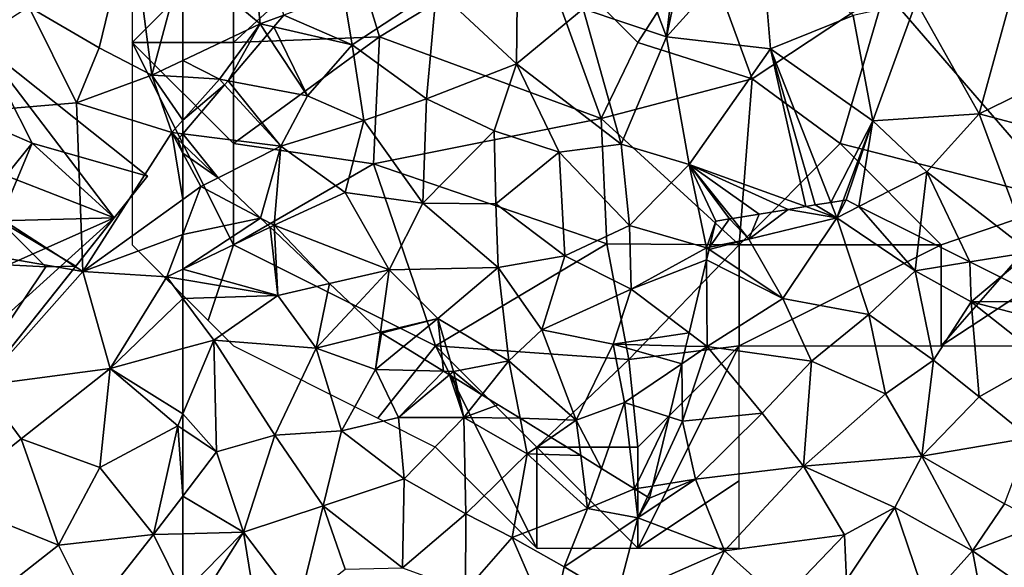
# Model space of a CAD drawing. Extents: x 576000 to 577000, y 6226000 to 6227017.
# Drawn here: x 576367 to 576416, y 6226467 to 6226494 of the extents above; entities that cross this region are included whole.
import ezdxf

# ---------------------------------------------------------------- set-up
doc = ezdxf.new("R2010")
doc.units = 0
doc.header["$MEASUREMENT"] = 0
for name, color, linetype in [('Bygninger_LOD2', 1, 'Continuous'), ('Skov', 109, 'Continuous'), ('Terraen', 33, 'Continuous'), ('Terraen_skov', 33, 'Continuous')]:
    doc.layers.add(name, color=color, linetype=linetype)

# ---------------------------------------------------------------- blocks, each defined once
blk = doc.blocks.new('1km_6226_576_UTM32_ACAD_1_FMEBLOCK41')
at = {"layer": 'Terraen_skov', "color": 92, "true_color": 0x00cc00}
for points in [[(62.5, 50.482, 12.771), (62.26, 50.2, 12.801), (62.5, 50.482, 12.771)], [(62.26, 50.2, 12.801), (62.5, 49.972, 12.785), (62.5, 50.482, 12.771)], [(62.5, 50.482, 12.771), (62.5, 50.482, 12.771), (62.5, 50.482, 12.771)]]:
    blk.add_polyline3d(points, close=True, dxfattribs=at)
blk = doc.blocks.new('1km_6226_576_UTM32_ACAD_1_FMEBLOCK53')
at = {"layer": 'Terraen', "color": 9, "true_color": 0xbbbbbb}
for points in [[(-59.343, 62.5, 13.097), (-62.5, 59.105, 13.034), (-58.68, 55.92, 13.01)], [(-58.68, 55.92, 13.01), (-57.502, 56.357, 12.916), (-59.343, 62.5, 13.097)], [(-62.5, 59.105, 13.034), (-62.5, 54.114, 13.039), (-58.68, 55.92, 13.01)], [(-57.502, 56.357, 12.916), (-58.68, 55.92, 13.01), (-58.003, 55.767, 12.762)], [(-62.5, 54.114, 13.039), (-60.69, 53.19, 12.9), (-58.68, 55.92, 13.01)], [(-60.265, 53.109, 12.788), (-58.68, 55.92, 13.01), (-60.69, 53.19, 12.9)], [(-60.265, 53.109, 12.788), (-58.328, 55.385, 12.821), (-58.68, 55.92, 13.01)], [(-58.328, 55.385, 12.821), (-58.003, 55.767, 12.762), (-58.68, 55.92, 13.01)], [(-62.5, 54.114, 13.039), (-62.5, 53.298, 12.981), (-60.69, 53.19, 12.9)], [(-62.5, 53.298, 12.981), (-62.5, 51.165, 12.839), (-60.69, 53.19, 12.9)], [(-62.5, 51.165, 12.839), (-60.434, 52.91, 12.853), (-60.69, 53.19, 12.9)], [(-60.434, 52.91, 12.853), (-60.265, 53.109, 12.788), (-60.69, 53.19, 12.9)], [(-62.5, 51.165, 12.839), (-62.5, 50.482, 12.771), (-60.434, 52.91, 12.853)], [(-62.5, 49.53, 12.797), (-60.753, 48.314, 12.669), (-62.5, 49.972, 12.785)], [(-62.5, 49.53, 12.797), (-61.61, 47.88, 12.76), (-60.753, 48.314, 12.669)], [(-62.5, 49.53, 12.797), (-62.5, 47.24, 12.771), (-61.61, 47.88, 12.76)], [(-60.753, 48.314, 12.669), (-61.61, 47.88, 12.76), (-58.653, 46.32, 12.76)], [(-61.61, 47.88, 12.76), (-62.5, 45.512, 12.734), (-58.653, 46.32, 12.76)], [(-62.5, 47.24, 12.771), (-62.5, 45.512, 12.734), (-61.61, 47.88, 12.76)], [(-32.57, 46.75, 5.349), (-34.01, 46.51, 5.361), (-34.51, 45.28, 5.08)], [(-30.17, 46.34, 5.13), (-32.57, 46.75, 5.349), (-34.51, 45.28, 5.08)], [(-31.702, 46.893, 5.342), (-32.57, 46.75, 5.349), (-30.17, 46.34, 5.13)], [(-31.702, 46.893, 5.342), (-30.17, 46.34, 5.13), (-31.23, 46.97, 5.297)], [(-30.17, 46.34, 5.13), (-30.467, 47.095, 5.223), (-31.23, 46.97, 5.297)], [(-30.467, 47.095, 5.223), (-30.17, 46.34, 5.13), (-29.851, 47.197, 5.255)], [(-29.851, 47.197, 5.255), (-30.17, 46.34, 5.13), (-29.71, 47.22, 5.251)], [(-30.17, 46.34, 5.13), (-29.071, 46.9, 5.16), (-29.71, 47.22, 5.251)], [(-29.071, 46.9, 5.16), (-30.17, 46.34, 5.13), (-26.29, 43.72, 4.68)], [(-29.071, 46.9, 5.16), (-26.29, 43.72, 4.68), (-26.093, 45.41, 4.877)], [(-62.5, 43.792, 12.717), (-58.185, 45.876, 12.758), (-58.653, 46.32, 12.76)], [(-62.5, 45.512, 12.734), (-62.5, 43.792, 12.717), (-58.653, 46.32, 12.76)], [(-36.15, 46.16, 5.579), (-36.456, 44.882, 5.562), (-35.47, 46.28, 5.41)], [(-36.456, 44.882, 5.562), (-34.51, 45.28, 5.08), (-35.47, 46.28, 5.41)], [(-35.47, 46.28, 5.41), (-34.51, 45.28, 5.08), (-35.327, 46.302, 5.374)], [(-34.01, 46.51, 5.361), (-35.327, 46.302, 5.374), (-34.51, 45.28, 5.08)], [(-32.83, 42.35, 4.82), (-30.17, 46.34, 5.13), (-34.51, 45.28, 5.08)], [(-28.58, 41.56, 4.51), (-30.17, 46.34, 5.13), (-32.83, 42.35, 4.82)], [(-28.58, 41.56, 4.51), (-26.29, 43.72, 4.68), (-30.17, 46.34, 5.13)], [(-58.185, 45.876, 12.758), (-62.5, 43.792, 12.717), (-57.81, 42.49, 12.34)], [(-58.185, 45.876, 12.758), (-57.81, 42.49, 12.34), (-57.975, 45.676, 12.725)], [(-55.241, 43.081, 12.205), (-57.975, 45.676, 12.725), (-57.81, 42.49, 12.34)], [(-36.483, 44.766, 5.574), (-32.83, 42.35, 4.82), (-34.51, 45.28, 5.08)], [(-36.483, 44.766, 5.574), (-34.51, 45.28, 5.08), (-36.456, 44.882, 5.562)], [(-26.093, 45.41, 4.877), (-26.29, 43.72, 4.68), (-23.587, 44.156, 4.495)], [(-36.605, 44.256, 5.51), (-32.83, 42.35, 4.82), (-36.483, 44.766, 5.574)], [(-36.605, 44.256, 5.51), (-37.468, 40.646, 5.233), (-36.57, 39.97, 4.86)], [(-36.605, 44.256, 5.51), (-36.57, 39.97, 4.86), (-32.83, 42.35, 4.82)], [(-23.587, 44.156, 4.495), (-26.29, 43.72, 4.68), (-23.52, 42.18, 4.4)], [(-23.587, 44.156, 4.495), (-23.52, 42.18, 4.4), (-22.07, 43.397, 4.346)], [(-62.5, 43.792, 12.717), (-62.5, 43.277, 12.657), (-57.81, 42.49, 12.34)], [(-25.38, 39.3, 3.96), (-26.29, 43.72, 4.68), (-28.58, 41.56, 4.51)], [(-25.38, 39.3, 3.96), (-23.52, 42.18, 4.4), (-26.29, 43.72, 4.68)], [(-22.07, 43.397, 4.346), (-23.52, 42.18, 4.4), (-19.67, 42.197, 4.043)], [(-62.5, 42.352, 12.679), (-57.81, 42.49, 12.34), (-62.5, 43.277, 12.657)], [(-55.241, 43.081, 12.205), (-57.81, 42.49, 12.34), (-55.9, 39.89, 12.21)], [(-54.012, 41.914, 12.126), (-55.241, 43.081, 12.205), (-55.9, 39.89, 12.21)], [(-62.5, 42.352, 12.679), (-60.96, 40.29, 12.62), (-57.81, 42.49, 12.34)], [(-62.5, 42.352, 12.679), (-62.5, 39.867, 12.638), (-60.96, 40.29, 12.62)], [(-57.81, 42.49, 12.34), (-60.96, 40.29, 12.62), (-55.9, 39.89, 12.21)], [(-52.721, 40.688, 11.775), (-54.012, 41.914, 12.126), (-55.9, 39.89, 12.21)], [(-32.83, 42.35, 4.82), (-36.57, 39.97, 4.86), (-31.42, 39.25, 4.51)], [(-28.58, 41.56, 4.51), (-32.83, 42.35, 4.82), (-31.42, 39.25, 4.51)], [(-25.38, 39.3, 3.96), (-23.12, 37.49, 3.7), (-23.52, 42.18, 4.4)], [(-23.52, 42.18, 4.4), (-19.25, 41.08, 3.93), (-19.67, 42.197, 4.043)], [(-19.9, 39.32, 3.87), (-23.52, 42.18, 4.4), (-23.12, 37.49, 3.7)], [(-19.9, 39.32, 3.87), (-19.25, 41.08, 3.93), (-23.52, 42.18, 4.4)], [(-27.76, 37.64, 4.24), (-28.58, 41.56, 4.51), (-31.42, 39.25, 4.51)], [(-27.76, 37.64, 4.24), (-25.38, 39.3, 3.96), (-28.58, 41.56, 4.51)], [(-52.721, 40.688, 11.775), (-55.9, 39.89, 12.21), (-52.98, 38.84, 11.61)], [(-52.98, 38.84, 11.61), (-52.67, 40.64, 11.75), (-52.721, 40.688, 11.775)], [(-51.586, 39.972, 11.254), (-52.67, 40.64, 11.75), (-52.98, 38.84, 11.61)], [(-37.468, 40.646, 5.233), (-37.623, 39.997, 5.19), (-36.57, 39.97, 4.86)], [(-62.5, 36.642, 12.327), (-60.83, 34.76, 12.21), (-60.96, 40.29, 12.62)], [(-62.5, 39.867, 12.638), (-62.5, 36.642, 12.327), (-60.96, 40.29, 12.62)], [(-57.95, 35.59, 12.12), (-60.96, 40.29, 12.62), (-60.83, 34.76, 12.21)], [(-57.95, 35.59, 12.12), (-55.9, 39.89, 12.21), (-60.96, 40.29, 12.62)], [(-49.606, 38.753, 9.892), (-51.586, 39.972, 11.254), (-52.98, 38.84, 11.61)], [(-37.623, 39.997, 5.19), (-37.833, 39.117, 5.268), (-36.57, 39.97, 4.86)], [(-37.79, 36.28, 4.84), (-36.57, 39.97, 4.86), (-37.833, 39.117, 5.268)], [(-37.79, 36.28, 4.84), (-33.86, 36.68, 4.39), (-36.57, 39.97, 4.86)], [(-36.57, 39.97, 4.86), (-33.86, 36.68, 4.39), (-31.42, 39.25, 4.51)], [(-57.95, 35.59, 12.12), (-54.65, 35.81, 11.19), (-55.9, 39.89, 12.21)], [(-54.65, 35.81, 11.19), (-52.98, 38.84, 11.61), (-55.9, 39.89, 12.21)], [(-38.46, 36.497, 5.153), (-37.79, 36.28, 4.84), (-37.833, 39.117, 5.268)], [(-31.82, 34.06, 4.17), (-31.42, 39.25, 4.51), (-33.86, 36.68, 4.39)], [(-31.82, 34.06, 4.17), (-27.76, 37.64, 4.24), (-31.42, 39.25, 4.51)], [(-25.96, 34.56, 3.78), (-25.38, 39.3, 3.96), (-27.76, 37.64, 4.24)], [(-25.96, 34.56, 3.78), (-23.12, 37.49, 3.7), (-25.38, 39.3, 3.96)], [(-19.9, 39.32, 3.87), (-23.12, 37.49, 3.7), (-20.64, 35.46, 3.59)], [(-54.65, 35.81, 11.19), (-51.84, 36.46, 10.13), (-52.98, 38.84, 11.61)], [(-49.606, 38.753, 9.892), (-52.98, 38.84, 11.61), (-51.84, 36.46, 10.13)], [(-49.606, 38.753, 9.892), (-51.84, 36.46, 10.13), (-49.312, 38.572, 9.676)], [(-49.312, 38.572, 9.676), (-51.84, 36.46, 10.13), (-48.6, 36.46, 8.98)], [(-49.157, 38.477, 9.601), (-49.312, 38.572, 9.676), (-48.6, 36.46, 8.98)], [(-49.034, 38.401, 9.542), (-49.157, 38.477, 9.601), (-48.6, 36.46, 8.98)], [(-47.713, 37.587, 8.832), (-49.034, 38.401, 9.542), (-48.6, 36.46, 8.98)], [(-46.916, 37.096, 8.654), (-47.713, 37.587, 8.832), (-48.6, 36.46, 8.98)], [(-31.82, 34.06, 4.17), (-25.96, 34.56, 3.78), (-27.76, 37.64, 4.24)], [(-25.96, 34.56, 3.78), (-20.64, 35.46, 3.59), (-23.12, 37.49, 3.7)], [(-45.829, 36.427, 8.413), (-46.916, 37.096, 8.654), (-48.6, 36.46, 8.98)], [(-62.5, 36.642, 12.327), (-62.5, 35.882, 12.271), (-60.83, 34.76, 12.21)], [(-37.16, 33.42, 4.26), (-33.86, 36.68, 4.39), (-37.79, 36.28, 4.84)], [(-31.82, 34.06, 4.17), (-33.86, 36.68, 4.39), (-37.16, 33.42, 4.26)], [(-51.56, 33.44, 9.26), (-51.84, 36.46, 10.13), (-54.65, 35.81, 11.19)], [(-51.56, 33.44, 9.26), (-48.6, 36.46, 8.98), (-51.84, 36.46, 10.13)], [(-51.56, 33.44, 9.26), (-48.51, 31.7, 8.49), (-48.6, 36.46, 8.98)], [(-45.48, 34.66, 8.29), (-48.6, 36.46, 8.98), (-48.51, 31.7, 8.49)], [(-45.829, 36.427, 8.413), (-48.6, 36.46, 8.98), (-45.48, 34.66, 8.29)], [(-44.289, 35.479, 7.824), (-45.829, 36.427, 8.413), (-45.48, 34.66, 8.29)], [(-39.277, 33.078, 5.121), (-37.79, 36.28, 4.84), (-38.46, 36.497, 5.153)], [(-37.79, 36.28, 4.84), (-39.277, 33.078, 5.121), (-37.16, 33.42, 4.26)], [(-62.5, 35.882, 12.271), (-62.5, 32.576, 12.21), (-60.83, 34.76, 12.21)], [(-59.5, 30.8, 11.73), (-57.95, 35.59, 12.12), (-60.83, 34.76, 12.21)], [(-59.5, 30.8, 11.73), (-55.56, 32.1, 10.5), (-57.95, 35.59, 12.12)], [(-55.56, 32.1, 10.5), (-54.65, 35.81, 11.19), (-57.95, 35.59, 12.12)], [(-55.56, 32.1, 10.5), (-51.56, 33.44, 9.26), (-54.65, 35.81, 11.19)], [(-44.289, 35.479, 7.824), (-45.48, 34.66, 8.29), (-42.829, 34.58, 6.991)], [(-25.96, 34.56, 3.78), (-21.88, 32.2, 3.52), (-20.64, 35.46, 3.59)], [(-59.5, 30.8, 11.73), (-60.83, 34.76, 12.21), (-62.5, 32.576, 12.21)], [(-46.22, 30.53, 7.82), (-45.48, 34.66, 8.29), (-48.51, 31.7, 8.49)], [(-46.22, 30.53, 7.82), (-42.5, 31.97, 6.47), (-45.48, 34.66, 8.29)], [(-45.48, 34.66, 8.29), (-42.5, 31.97, 6.47), (-42.829, 34.58, 6.991)], [(-42.829, 34.58, 6.991), (-42.5, 31.97, 6.47), (-41.805, 33.949, 6.36)], [(-27.3, 32.02, 4.07), (-25.96, 34.56, 3.78), (-31.82, 34.06, 4.17)], [(-23.46, 29.87, 3.6), (-25.96, 34.56, 3.78), (-27.3, 32.02, 4.07)], [(-23.46, 29.87, 3.6), (-21.88, 32.2, 3.52), (-25.96, 34.56, 3.78)], [(-41.805, 33.949, 6.36), (-42.5, 31.97, 6.47), (-40.174, 32.945, 5.493)], [(-31.82, 34.06, 4.17), (-37.16, 33.42, 4.26), (-35.72, 29.88, 4.06)], [(-29.79, 30.66, 3.87), (-31.82, 34.06, 4.17), (-35.72, 29.88, 4.06)], [(-29.79, 30.66, 3.87), (-27.3, 32.02, 4.07), (-31.82, 34.06, 4.17)], [(-51.64, 29.04, 8.63), (-51.56, 33.44, 9.26), (-55.56, 32.1, 10.5)], [(-51.64, 29.04, 8.63), (-48.51, 31.7, 8.49), (-51.56, 33.44, 9.26)], [(-39.42, 32.48, 5.117), (-40.01, 31.5, 5.26), (-37.16, 33.42, 4.26)], [(-40.01, 31.5, 5.26), (-35.72, 29.88, 4.06), (-37.16, 33.42, 4.26)], [(-39.277, 33.078, 5.121), (-39.42, 32.48, 5.117), (-37.16, 33.42, 4.26)], [(-42.5, 31.97, 6.47), (-40.01, 31.5, 5.26), (-40.174, 32.945, 5.493)], [(-40.174, 32.945, 5.493), (-40.01, 31.5, 5.26), (-39.525, 32.545, 5.168)], [(-62.5, 30.719, 12.054), (-59.5, 30.8, 11.73), (-62.5, 32.576, 12.21)], [(-39.525, 32.545, 5.168), (-40.01, 31.5, 5.26), (-39.42, 32.48, 5.117)], [(-23.46, 29.87, 3.6), (-19.98, 31.22, 3.72), (-21.88, 32.2, 3.52)], [(-59.5, 30.8, 11.73), (-56.77, 27.19, 9.54), (-55.56, 32.1, 10.5)], [(-54.48, 28.97, 9.14), (-55.56, 32.1, 10.5), (-56.77, 27.19, 9.54)], [(-51.64, 29.04, 8.63), (-55.56, 32.1, 10.5), (-54.48, 28.97, 9.14)], [(-51.64, 29.04, 8.63), (-48.52, 27.9, 8.05), (-48.51, 31.7, 8.49)], [(-48.52, 27.9, 8.05), (-46.22, 30.53, 7.82), (-48.51, 31.7, 8.49)], [(-46.22, 30.53, 7.82), (-43.65, 29.08, 6.45), (-42.5, 31.97, 6.47)], [(-43.65, 29.08, 6.45), (-40.01, 31.5, 5.26), (-42.5, 31.97, 6.47)], [(-29.69, 28.43, 4.12), (-27.3, 32.02, 4.07), (-29.79, 30.66, 3.87)], [(-29.69, 28.43, 4.12), (-25.72, 27.36, 3.55), (-27.3, 32.02, 4.07)], [(-23.46, 29.87, 3.6), (-27.3, 32.02, 4.07), (-25.72, 27.36, 3.55)], [(-43.65, 29.08, 6.45), (-41.05, 27.53, 4.78), (-40.01, 31.5, 5.26)], [(-41.05, 27.53, 4.78), (-35.72, 29.88, 4.06), (-40.01, 31.5, 5.26)], [(-23.46, 29.87, 3.6), (-20.37, 27.74, 3.31), (-19.98, 31.22, 3.72)], [(-62.5, 27.75, 11.795), (-62.03, 26.8, 11.66), (-59.5, 30.8, 11.73)], [(-62.5, 27.75, 11.795), (-59.5, 30.8, 11.73), (-62.5, 30.719, 12.054)], [(-62.03, 26.8, 11.66), (-59.07, 28.14, 10.86), (-59.5, 30.8, 11.73)], [(-59.07, 28.14, 10.86), (-56.77, 27.19, 9.54), (-59.5, 30.8, 11.73)], [(-44.29, 26.09, 6.05), (-46.22, 30.53, 7.82), (-48.52, 27.9, 8.05)], [(-44.29, 26.09, 6.05), (-43.65, 29.08, 6.45), (-46.22, 30.53, 7.82)], [(-32.94, 27.39, 4.01), (-29.79, 30.66, 3.87), (-35.72, 29.88, 4.06)], [(-29.69, 28.43, 4.12), (-29.79, 30.66, 3.87), (-32.94, 27.39, 4.01)], [(-37.67, 26.06, 3.94), (-35.72, 29.88, 4.06), (-41.05, 27.53, 4.78)], [(-37.67, 26.06, 3.94), (-32.94, 27.39, 4.01), (-35.72, 29.88, 4.06)], [(-22.87, 26.72, 3.64), (-23.46, 29.87, 3.6), (-25.72, 27.36, 3.55)], [(-22.87, 26.72, 3.64), (-20.37, 27.74, 3.31), (-23.46, 29.87, 3.6)], [(-44.29, 26.09, 6.05), (-41.05, 27.53, 4.78), (-43.65, 29.08, 6.45)]]:
    blk.add_polyline3d(points, close=True, dxfattribs=at)
blk = doc.blocks.new('1km_6226_576_UTM32_ACAD_1_FMEBLOCK57')
at = {"layer": 'Terraen', "color": 9, "true_color": 0xbbbbbb}
for points in [[(29.52, 56.76, 13.11), (33, 54.73, 13.05), (34.58, 61.24, 13.05)], [(35.61, 53.39, 13.05), (34.58, 61.24, 13.05), (33, 54.73, 13.05)], [(37.14, 59.105, 13.034), (34.58, 61.24, 13.05), (35.61, 53.39, 13.05)], [(37.14, 59.105, 13.034), (35.61, 53.39, 13.05), (37.14, 54.114, 13.039)], [(31.89, 52.02, 13.07), (29.52, 56.76, 13.11), (20.73, 51.07, 13.05)], [(31.89, 52.02, 13.07), (33, 54.73, 13.05), (29.52, 56.76, 13.11)], [(35.61, 53.39, 13.05), (33, 54.73, 13.05), (31.89, 52.02, 13.07)], [(37.14, 54.114, 13.039), (35.61, 53.39, 13.05), (37.14, 53.298, 12.981)], [(35.61, 53.39, 13.05), (31.89, 52.02, 13.07), (36.59, 50.55, 12.82)], [(37.14, 53.298, 12.981), (35.61, 53.39, 13.05), (37.14, 51.165, 12.839)], [(35.61, 53.39, 13.05), (36.59, 50.55, 12.82), (37.14, 51.165, 12.839)], [(32.19, 43.68, 12.83), (31.89, 52.02, 13.07), (20.73, 51.07, 13.05)], [(32.19, 43.68, 12.83), (36.59, 50.55, 12.82), (31.89, 52.02, 13.07)], [(37.14, 50.482, 12.771), (37.14, 51.165, 12.839), (36.59, 50.55, 12.82)], [(32.19, 43.68, 12.83), (20.73, 51.07, 13.05), (19.28, 45.92, 13.04)], [(36.59, 50.55, 12.82), (32.19, 43.68, 12.83), (37.14, 47.24, 12.771)], [(37.14, 50.482, 12.771), (36.59, 50.55, 12.82), (37.14, 50.482, 12.771)], [(36.59, 50.55, 12.82), (36.9, 50.2, 12.801), (37.14, 50.482, 12.771)], [(37.14, 49.53, 12.797), (36.9, 50.2, 12.801), (36.59, 50.55, 12.82)], [(37.14, 49.53, 12.797), (36.59, 50.55, 12.82), (37.14, 47.24, 12.771)], [(37.14, 49.972, 12.785), (36.9, 50.2, 12.801), (37.14, 49.53, 12.797)], [(37.14, 47.24, 12.771), (32.19, 43.68, 12.83), (37.14, 45.512, 12.734)], [(27.19, 38.05, 12.96), (32.19, 43.68, 12.83), (19.28, 45.92, 13.04)], [(32.19, 43.68, 12.83), (36.35, 43.41, 12.71), (37.14, 45.512, 12.734)], [(37.14, 43.792, 12.717), (37.14, 45.512, 12.734), (36.35, 43.41, 12.71)], [(27.19, 38.05, 12.96), (33.55, 38.88, 12.68), (32.19, 43.68, 12.83)], [(33.55, 38.88, 12.68), (36.35, 43.41, 12.71), (32.19, 43.68, 12.83)], [(37.14, 42.352, 12.679), (36.35, 43.41, 12.71), (33.55, 38.88, 12.68)], [(37.14, 43.277, 12.657), (37.14, 43.792, 12.717), (36.35, 43.41, 12.71)], [(37.14, 43.277, 12.657), (36.35, 43.41, 12.71), (37.14, 42.352, 12.679)], [(37.14, 42.352, 12.679), (33.55, 38.88, 12.68), (37.14, 39.867, 12.638)], [(37.14, 36.642, 12.327), (37.14, 39.867, 12.638), (33.55, 38.88, 12.68)], [(29.15, 35.41, 12.66), (33.55, 38.88, 12.68), (27.19, 38.05, 12.96)], [(29.15, 35.41, 12.66), (33.04, 33.99, 12.71), (33.55, 38.88, 12.68)], [(33.04, 33.99, 12.71), (36.89, 36.05, 12.28), (33.55, 38.88, 12.68)], [(37.14, 36.642, 12.327), (33.55, 38.88, 12.68), (36.89, 36.05, 12.28)], [(25.37, 32.43, 12.71), (29.15, 35.41, 12.66), (27.19, 38.05, 12.96)], [(37.14, 36.642, 12.327), (36.89, 36.05, 12.28), (37.14, 35.882, 12.271)], [(33.04, 33.99, 12.71), (35.69, 30.68, 12.21), (36.89, 36.05, 12.28)], [(36.89, 36.05, 12.28), (35.69, 30.68, 12.21), (37.14, 32.576, 12.21)], [(37.14, 35.882, 12.271), (36.89, 36.05, 12.28), (37.14, 32.576, 12.21)], [(25.37, 32.43, 12.71), (31, 30.15, 12.58), (29.15, 35.41, 12.66)], [(29.15, 35.41, 12.66), (31, 30.15, 12.58), (33.04, 33.99, 12.71)], [(33.04, 33.99, 12.71), (31, 30.15, 12.58), (35.69, 30.68, 12.21)], [(25.37, 32.43, 12.71), (27.43, 27.37, 12.73), (31, 30.15, 12.58)], [(37.14, 30.719, 12.054), (37.14, 32.576, 12.21), (35.69, 30.68, 12.21)], [(35.69, 30.68, 12.21), (31, 30.15, 12.58), (32.66, 26.83, 12.2)], [(37.14, 27.75, 11.795), (35.69, 30.68, 12.21), (32.66, 26.83, 12.2)], [(37.14, 27.75, 11.795), (37.14, 30.719, 12.054), (35.69, 30.68, 12.21)], [(31, 30.15, 12.58), (27.43, 27.37, 12.73), (32.66, 26.83, 12.2)]]:
    blk.add_polyline3d(points, close=True, dxfattribs=at)
blk = doc.blocks.new('1km_6226_576_UTM32_ACAD_1_FMEBLOCK69')
at = {"layer": 'Terraen_skov', "color": 92, "true_color": 0x00cc00}
for points in [[(-6.216, 46.872, 8.456), (-9.483, 46.082, 9.23), (-7.063, 39.642, 7.16)], [(-6.216, 46.872, 8.456), (-7.063, 39.642, 7.16), (-5.548, 46.872, 8.264)], [(-5.548, 46.872, 8.264), (-7.063, 39.642, 7.16), (-2.403, 44.802, 7.25)], [(-11.183, 41.032, 8.69), (-7.063, 39.642, 7.16), (-9.483, 46.082, 9.23)], [(-1.923, 39.052, 6.16), (-2.403, 44.802, 7.25), (-7.063, 39.642, 7.16)], [(2.177, 40.702, 6.2), (-2.403, 44.802, 7.25), (-1.923, 39.052, 6.16)], [(-14.483, 38.312, 9.32), (-14.433, 42.922, 10.07), (-18.423, 42.002, 10.6)], [(-14.483, 38.312, 9.32), (-11.183, 41.032, 8.69), (-14.433, 42.922, 10.07)], [(-22.593, 39.262, 11.34), (-18.423, 42.002, 10.6), (-23.023, 41.822, 12.68)], [(-18.923, 36.592, 10.89), (-18.423, 42.002, 10.6), (-22.593, 39.262, 11.34)], [(-18.923, 36.592, 10.89), (-14.483, 38.312, 9.32), (-18.423, 42.002, 10.6)], [(-25.974, 40.728, 12.916), (-22.593, 39.262, 11.34), (-23.023, 41.822, 12.68)], [(2.177, 40.702, 6.2), (3.137, 35.492, 5.83), (5.287, 41.382, 6.99)], [(8.397, 35.842, 5.16), (5.287, 41.382, 6.99), (3.137, 35.492, 5.83)], [(8.397, 35.842, 5.16), (9.847, 41.112, 6.52), (5.287, 41.382, 6.99)], [(-14.483, 38.312, 9.32), (-9.293, 34.352, 6.98), (-11.183, 41.032, 8.69)], [(-11.183, 41.032, 8.69), (-9.293, 34.352, 6.98), (-7.063, 39.642, 7.16)], [(8.397, 35.842, 5.16), (12.997, 38.092, 5.62), (9.847, 41.112, 6.52)], [(-25.974, 40.728, 12.916), (-26.476, 40.139, 12.762), (-22.593, 39.262, 11.34)], [(2.177, 40.702, 6.2), (-1.923, 39.052, 6.16), (3.137, 35.492, 5.83)], [(-26.801, 39.757, 12.821), (-24.813, 36.732, 11.75), (-26.476, 40.139, 12.762)], [(-24.813, 36.732, 11.75), (-22.593, 39.262, 11.34), (-26.476, 40.139, 12.762)], [(-28.738, 37.481, 12.788), (-24.813, 36.732, 11.75), (-26.801, 39.757, 12.821)], [(-5.933, 33.342, 6.14), (-7.063, 39.642, 7.16), (-9.293, 34.352, 6.98)], [(-5.933, 33.342, 6.14), (-1.923, 39.052, 6.16), (-7.063, 39.642, 7.16)], [(-22.023, 35.512, 11.35), (-22.593, 39.262, 11.34), (-24.813, 36.732, 11.75)], [(-22.023, 35.512, 11.35), (-18.923, 36.592, 10.89), (-22.593, 39.262, 11.34)], [(-5.933, 33.342, 6.14), (-0.174, 31.264, 5.342), (-1.923, 39.052, 6.16)], [(-1.923, 39.052, 6.16), (-0.174, 31.264, 5.342), (0.297, 31.342, 5.297)], [(-1.923, 39.052, 6.16), (0.297, 31.342, 5.297), (1.06, 31.467, 5.223)], [(1.06, 31.467, 5.223), (3.137, 35.492, 5.83), (-1.923, 39.052, 6.16)], [(-15.583, 35.002, 9.38), (-14.483, 38.312, 9.32), (-18.923, 36.592, 10.89)], [(-15.583, 35.002, 9.38), (-12.363, 33.942, 7.78), (-14.483, 38.312, 9.32)], [(-14.483, 38.312, 9.32), (-12.363, 33.942, 7.78), (-9.293, 34.352, 6.98)], [(8.397, 35.842, 5.16), (14.107, 34.322, 4.73), (12.997, 38.092, 5.62)], [(-26.133, 34.252, 12.34), (-28.907, 37.282, 12.853), (-30.973, 34.854, 12.771)], [(-28.907, 37.282, 12.853), (-26.133, 34.252, 12.34), (-28.738, 37.481, 12.788)], [(-26.133, 34.252, 12.34), (-24.813, 36.732, 11.75), (-28.738, 37.481, 12.788)], [(-22.023, 35.512, 11.35), (-24.813, 36.732, 11.75), (-26.133, 34.252, 12.34)], [(-22.023, 35.512, 11.35), (-19.113, 31.422, 10.83), (-18.923, 36.592, 10.89)], [(-15.583, 35.002, 9.38), (-18.923, 36.592, 10.89), (-19.113, 31.422, 10.83)], [(5.807, 32.982, 5.25), (8.397, 35.842, 5.16), (3.137, 35.492, 5.83)], [(5.807, 32.982, 5.25), (10.937, 29.012, 4.29), (8.397, 35.842, 5.16)], [(8.397, 35.842, 5.16), (10.937, 29.012, 4.29), (14.107, 34.322, 4.73)], [(-22.953, 31.952, 11.79), (-22.023, 35.512, 11.35), (-26.133, 34.252, 12.34)], [(-22.953, 31.952, 11.79), (-19.113, 31.422, 10.83), (-22.023, 35.512, 11.35)], [(1.06, 31.467, 5.223), (1.676, 31.569, 5.255), (3.137, 35.492, 5.83)], [(1.676, 31.569, 5.255), (1.817, 31.592, 5.251), (3.137, 35.492, 5.83)], [(3.137, 35.492, 5.83), (1.817, 31.592, 5.251), (2.456, 31.272, 5.16)], [(5.807, 32.982, 5.25), (3.137, 35.492, 5.83), (2.456, 31.272, 5.16)], [(-30.973, 34.853, 12.771), (-26.133, 34.252, 12.34), (-30.973, 34.854, 12.771)], [(-30.973, 34.344, 12.785), (-29.226, 32.686, 12.669), (-30.973, 34.853, 12.771)], [(-29.226, 32.686, 12.669), (-26.133, 34.252, 12.34), (-30.973, 34.853, 12.771)], [(-15.583, 35.002, 9.38), (-19.113, 31.422, 10.83), (-15.493, 31.392, 9.29)], [(-15.583, 35.002, 9.38), (-15.493, 31.392, 9.29), (-12.363, 33.942, 7.78)], [(-29.226, 32.686, 12.669), (-27.125, 30.691, 12.76), (-26.133, 34.252, 12.34)], [(-27.125, 30.691, 12.76), (-26.463, 30.342, 12.76), (-26.133, 34.252, 12.34)], [(-22.953, 31.952, 11.79), (-26.133, 34.252, 12.34), (-26.463, 30.342, 12.76)], [(-8.893, 30.322, 6.34), (-9.293, 34.352, 6.98), (-12.363, 33.942, 7.78)], [(-8.893, 30.322, 6.34), (-5.933, 33.342, 6.14), (-9.293, 34.352, 6.98)], [(-12.363, 33.942, 7.78), (-15.493, 31.392, 9.29), (-12.093, 28.832, 7.72)], [(-8.893, 30.322, 6.34), (-12.363, 33.942, 7.78), (-12.093, 28.832, 7.72)], [(-8.893, 30.322, 6.34), (-5.083, 29.222, 5.6), (-5.933, 33.342, 6.14)], [(-5.933, 33.342, 6.14), (-2.483, 30.882, 5.361), (-1.043, 31.122, 5.349)], [(-0.174, 31.264, 5.342), (-5.933, 33.342, 6.14), (-1.043, 31.122, 5.349)], [(-2.483, 30.882, 5.361), (-5.933, 33.342, 6.14), (-3.8, 30.674, 5.374)], [(-5.933, 33.342, 6.14), (-4.623, 30.532, 5.579), (-3.943, 30.652, 5.41)], [(-3.8, 30.674, 5.374), (-5.933, 33.342, 6.14), (-3.943, 30.652, 5.41)], [(-5.083, 29.222, 5.6), (-4.623, 30.532, 5.579), (-5.933, 33.342, 6.14)], [(2.456, 31.272, 5.16), (5.434, 29.782, 4.877), (5.807, 32.982, 5.25)], [(5.434, 29.782, 4.877), (7.941, 28.528, 4.495), (5.807, 32.982, 5.25)], [(7.941, 28.528, 4.495), (10.937, 29.012, 4.29), (5.807, 32.982, 5.25)], [(-20.763, 28.132, 12.05), (-22.953, 31.952, 11.79), (-26.463, 30.342, 12.76)], [(-20.763, 28.132, 12.05), (-19.113, 31.422, 10.83), (-22.953, 31.952, 11.79)], [(-20.763, 28.132, 12.05), (-15.383, 28.242, 9.46), (-19.113, 31.422, 10.83)], [(-19.113, 31.422, 10.83), (-15.383, 28.242, 9.46), (-15.493, 31.392, 9.29)], [(-15.493, 31.392, 9.29), (-15.383, 28.242, 9.46), (-12.093, 28.832, 7.72)], [(-27.125, 30.691, 12.76), (-26.658, 30.248, 12.758), (-26.463, 30.342, 12.76)], [(-26.447, 30.048, 12.725), (-26.463, 30.342, 12.76), (-26.658, 30.248, 12.758)], [(-23.714, 27.453, 12.205), (-20.763, 28.132, 12.05), (-26.463, 30.342, 12.76)], [(-23.714, 27.453, 12.205), (-26.463, 30.342, 12.76), (-26.447, 30.048, 12.725)], [(-8.893, 30.322, 6.34), (-12.093, 28.832, 7.72), (-8.803, 27.172, 6.42)], [(-8.893, 30.322, 6.34), (-8.803, 27.172, 6.42), (-5.083, 29.222, 5.6)], [(-4.623, 30.532, 5.579), (-5.083, 29.222, 5.6), (-4.928, 29.253, 5.562)], [(-5.078, 28.628, 5.51), (-5.083, 29.222, 5.6), (-8.803, 27.172, 6.42)], [(-4.956, 29.138, 5.574), (-4.928, 29.253, 5.562), (-5.083, 29.222, 5.6)], [(-5.078, 28.628, 5.51), (-4.956, 29.138, 5.574), (-5.083, 29.222, 5.6)], [(-13.223, 25.162, 7.97), (-12.093, 28.832, 7.72), (-15.383, 28.242, 9.46)], [(-13.223, 25.162, 7.97), (-8.803, 27.172, 6.42), (-12.093, 28.832, 7.72)], [(7.941, 28.528, 4.495), (9.457, 27.769, 4.346), (10.937, 29.012, 4.29)], [(9.457, 27.769, 4.346), (11.857, 26.569, 4.043), (10.937, 29.012, 4.29)], [(-18.363, 25.722, 10.82), (-15.383, 28.242, 9.46), (-20.763, 28.132, 12.05)], [(-14.863, 23.642, 8.61), (-15.383, 28.242, 9.46), (-18.363, 25.722, 10.82)], [(-14.863, 23.642, 8.61), (-13.223, 25.162, 7.97), (-15.383, 28.242, 9.46)], [(-5.078, 28.628, 5.51), (-8.803, 27.172, 6.42), (-5.941, 25.018, 5.233)], [(-22.485, 26.286, 12.126), (-20.763, 28.132, 12.05), (-23.714, 27.453, 12.205)], [(-21.193, 25.06, 11.775), (-20.763, 28.132, 12.05), (-22.485, 26.286, 12.126)], [(-21.193, 25.06, 11.775), (-18.363, 25.722, 10.82), (-20.763, 28.132, 12.05)], [(-13.223, 25.162, 7.97), (-9.703, 24.462, 6.32), (-8.803, 27.172, 6.42)], [(-5.941, 25.018, 5.233), (-8.803, 27.172, 6.42), (-9.703, 24.462, 6.32)], [(-21.193, 25.06, 11.775), (-21.143, 25.012, 11.75), (-18.363, 25.722, 10.82)], [(-21.143, 25.012, 11.75), (-20.059, 24.344, 11.254), (-18.363, 25.722, 10.82)], [(-18.078, 23.125, 9.892), (-18.363, 25.722, 10.82), (-20.059, 24.344, 11.254)], [(-17.583, 23.112, 9.64), (-14.863, 23.642, 8.61), (-18.363, 25.722, 10.82)], [(-18.078, 23.125, 9.892), (-17.583, 23.112, 9.64), (-18.363, 25.722, 10.82)], [(-11.523, 20.702, 7.34), (-13.223, 25.162, 7.97), (-14.863, 23.642, 8.61)], [(-11.523, 20.702, 7.34), (-9.703, 24.462, 6.32), (-13.223, 25.162, 7.97)], [(-5.941, 25.018, 5.233), (-9.703, 24.462, 6.32), (-6.096, 24.369, 5.19)], [(-11.523, 20.702, 7.34), (-9.133, 21.582, 6.18), (-9.703, 24.462, 6.32)], [(-6.096, 24.369, 5.19), (-9.703, 24.462, 6.32), (-6.306, 23.489, 5.268)], [(-9.703, 24.462, 6.32), (-9.133, 21.582, 6.18), (-6.306, 23.489, 5.268)], [(-16.186, 21.959, 8.832), (-14.863, 23.642, 8.61), (-17.583, 23.112, 9.64)], [(-16.186, 21.959, 8.832), (-14.301, 20.799, 8.413), (-14.863, 23.642, 8.61)], [(-11.523, 20.702, 7.34), (-14.863, 23.642, 8.61), (-14.301, 20.799, 8.413)], [(-6.932, 20.869, 5.153), (-6.306, 23.489, 5.268), (-9.133, 21.582, 6.18)], [(-18.078, 23.125, 9.892), (-17.784, 22.944, 9.676), (-17.583, 23.112, 9.64)], [(-17.784, 22.944, 9.676), (-17.507, 22.773, 9.542), (-17.583, 23.112, 9.64)], [(-16.186, 21.959, 8.832), (-17.583, 23.112, 9.64), (-17.507, 22.773, 9.542)], [(-10.278, 18.321, 6.36), (-9.133, 21.582, 6.18), (-11.523, 20.702, 7.34)], [(-10.278, 18.321, 6.36), (-8.647, 17.316, 5.493), (-9.133, 21.582, 6.18)], [(-9.133, 21.582, 6.18), (-8.647, 17.316, 5.493), (-6.932, 20.869, 5.153)], [(-12.762, 19.85, 7.824), (-11.523, 20.702, 7.34), (-14.301, 20.799, 8.413)], [(-12.762, 19.85, 7.824), (-11.302, 18.951, 6.991), (-11.523, 20.702, 7.34)], [(-11.302, 18.951, 6.991), (-10.278, 18.321, 6.36), (-11.523, 20.702, 7.34)], [(-6.932, 20.869, 5.153), (-8.647, 17.316, 5.493), (-7.75, 17.45, 5.121)], [(-8.647, 17.316, 5.493), (-7.997, 16.916, 5.168), (-7.75, 17.45, 5.121)], [(-7.997, 16.916, 5.168), (-7.893, 16.852, 5.117), (-7.75, 17.45, 5.121)]]:
    blk.add_polyline3d(points, close=True, dxfattribs=at)
blk = doc.blocks.new('1km_6226_576_UTM32_ACAD_1_FMEBLOCK112')
at = {"layer": 'Skov', "color": 107, "true_color": 0x3b7449}
for points in [[(61.25, -7.5, 12.896), (66.25, -2.5, 13.014), (64.375, 0.625, 13.266), (61.25, -2.5, 13.092)], [(73.48, -7.22, 38.257), (71.98, -2.27, 48.964), (66.25, -7.5, 34.156)], [(71.98, -2.27, 48.964), (66.25, -2.5, 13.014), (66.25, -7.5, 34.156)], [(81.25, -2.5, 22.109), (71.98, -2.27, 48.964), (73.48, -7.22, 38.257)], [(66.25, -2.5, 13.014), (61.25, -7.5, 12.896), (66.25, -7.5, 34.156)], [(81.25, -2.5, 22.109), (73.48, -7.22, 38.257), (84.43, -11.25, 39.437)], [(86.25, -7.5, 10.618), (89.42, -2.54, 7.802), (81.25, -2.5, 22.109)], [(86.25, -7.5, 10.618), (81.25, -2.5, 22.109), (84.43, -11.25, 39.437)], [(86.25, -7.5, 10.618), (91.9, -9.3, 6.14), (89.42, -2.54, 7.802)], [(98.46, -4.95, 6.675), (89.42, -2.54, 7.802), (91.9, -9.3, 6.14)], [(98.46, -4.95, 6.675), (91.9, -9.3, 6.14), (96.25, -12.5, 7.72)], [(107.47, -15.37, 21.238), (98.46, -4.95, 6.675), (96.25, -12.5, 7.72)], [(109.53, -6.65, 34.737), (98.46, -4.95, 6.675), (107.47, -15.37, 21.238)], [(66.25, -12.5, 38.569), (73.17, -13.5, 49.871), (73.48, -7.22, 38.257)], [(66.25, -12.5, 38.569), (73.48, -7.22, 38.257), (66.25, -7.5, 34.156)], [(84.43, -11.25, 39.437), (73.48, -7.22, 38.257), (73.17, -13.5, 49.871)], [(61.25, -7.5, 12.896), (61.25, -12.5, 12.795), (61.25, -17.5, 12.694), (65, -21.25, 12.587), (66.25, -17.5, 12.669)], [(66.25, -12.5, 38.569), (66.25, -7.5, 34.156), (61.25, -7.5, 12.896)], [(66.25, -12.5, 38.569), (61.25, -7.5, 12.896), (66.25, -17.5, 12.669)], [(86.25, -7.5, 10.618), (84.43, -11.25, 39.437), (91.9, -9.3, 6.14)], [(91.25, -17.5, 5.224), (91.9, -9.3, 6.14), (84.43, -11.25, 39.437)], [(91.25, -17.5, 5.224), (96.25, -12.5, 7.72), (91.9, -9.3, 6.14)], [(84.71, -17.46, 50.049), (84.43, -11.25, 39.437), (73.17, -13.5, 49.871)], [(91.25, -17.5, 5.224), (84.43, -11.25, 39.437), (84.71, -17.46, 50.049)], [(66.25, -12.5, 38.569), (66.25, -17.5, 12.669), (73.17, -13.5, 49.871)], [(101.25, -17.5, 4.736), (96.25, -12.5, 7.72), (91.25, -17.5, 5.224)], [(107.47, -15.37, 21.238), (96.25, -12.5, 7.72), (101.25, -17.5, 4.736)], [(107.47, -15.37, 21.238), (101.25, -22.5, 4.093), (115.66, -13.05, 4.098)], [(101.25, -22.5, 4.093), (106.25, -22.5, 4.13), (108.415, -22.5, 4.147), (115.66, -13.05, 4.098)], [(76.25, -22.5, 10.547), (73.17, -13.5, 49.871), (66.25, -17.5, 12.669)], [(84.71, -17.46, 50.049), (73.17, -13.5, 49.871), (76.25, -22.5, 10.547)], [(107.47, -15.37, 21.238), (101.25, -17.5, 4.736), (101.25, -22.5, 4.093)], [(73.393, -26.071, 10.757), (76.25, -22.5, 10.547), (66.25, -17.5, 12.669), (65, -21.25, 12.587), (66.25, -22.5, 12.256)], [(84.71, -17.46, 50.049), (76.25, -22.5, 10.547), (85.8, -23.17, 20.174)], [(91.25, -17.5, 5.224), (84.71, -17.46, 50.049), (85.8, -23.17, 20.174)], [(91.25, -22.5, 4.786), (91.25, -17.5, 5.224), (85.8, -23.17, 20.174)], [(101.25, -22.5, 4.093), (101.25, -17.5, 4.736), (91.25, -22.5, 4.786)], [(101.25, -17.5, 4.736), (91.25, -17.5, 5.224), (91.25, -22.5, 4.786)], [(73.393, -26.071, 10.757), (76.25, -27.5, 9.669), (81.25, -32.5, 7.259), (76.25, -22.5, 10.547)], [(81.25, -32.5, 7.259), (81.25, -27.5, 8.12), (76.25, -22.5, 10.547)], [(81.25, -27.5, 8.12), (85.8, -23.17, 20.174), (76.25, -22.5, 10.547)], [(91.25, -22.5, 4.786), (85.8, -23.17, 20.174), (86.25, -27.5, 15.978)], [(91.25, -22.5, 4.786), (86.25, -32.5, 5.032), (91.25, -29.167, 4.719), (91.25, -27.5, 4.736)], [(86.25, -32.5, 5.032), (91.25, -22.5, 4.786), (86.25, -27.5, 15.978)], [(81.25, -27.5, 8.12), (86.25, -27.5, 15.978), (85.8, -23.17, 20.174)], [(86.25, -32.5, 5.032), (86.25, -27.5, 15.978), (81.25, -27.5, 8.12)], [(86.25, -32.5, 5.032), (81.25, -27.5, 8.12), (81.25, -32.5, 7.259)], [(86.25, -32.5, 5.032), (91.25, -32.5, 4.844), (91.25, -29.167, 4.719)]]:
    blk.add_polyline3d(points, close=True, dxfattribs=at)
blk = doc.blocks.new('building_75510')
at = {"layer": 'Bygninger_LOD2', "color": 16, "true_color": 0x7e0000}
for points in [[(0.815, 9.45, 13.06), (2.905, -4.96, 12.91), (-9.115, -3.05, 13.09)], [(-9.115, -3.05, 15.39), (0.815, 9.45, 15.43), (0.815, 9.45, 13.06), (-9.115, -3.05, 13.09)], [(-2.615, -3.57, 19.93), (-9.115, -3.05, 15.39), (0.815, 9.45, 15.43), (2.645, 8, 17.37)], [(9.115, 2.85, 12.95), (2.905, -4.96, 12.91), (0.815, 9.45, 13.06)], [(2.645, 8, 17.37), (9.115, 2.85, 12.95), (0.815, 9.45, 13.06)], [(2.645, 8, 17.37), (0.815, 9.45, 13.06), (0.815, 9.45, 15.43)], [(2.645, 8, 17.37), (-2.615, -3.57, 19.93), (2.645, 8, 22.53)], [(-2.615, -3.57, 19.93), (2.645, 8, 22.53), (2.905, -4.96, 15.58)], [(9.115, 2.85, 15.58), (9.115, 2.85, 12.95), (2.645, 8, 17.37)], [(2.645, 8, 22.53), (9.115, 2.85, 15.58), (2.645, 8, 17.37)], [(2.645, 8, 22.53), (9.115, 2.85, 15.58), (2.905, -4.96, 15.58)], [(9.115, 2.85, 12.95), (9.115, 2.85, 15.58), (2.905, -4.96, 15.58)], [(2.905, -4.96, 15.58), (2.905, -4.96, 12.91), (9.115, 2.85, 12.95)], [(-2.615, -3.57, 19.93), (-1.065, -9.45, 15.26), (-9.115, -3.05, 15.39)], [(2.905, -4.96, 12.91), (-1.065, -9.45, 12.9), (-9.115, -3.05, 13.09)], [(-1.065, -9.45, 15.26), (-9.115, -3.05, 15.39), (-9.115, -3.05, 13.09), (-1.065, -9.45, 12.9)], [(-1.065, -9.45, 15.83), (-2.615, -3.57, 19.93), (-1.065, -9.45, 15.26)], [(-2.615, -3.57, 19.93), (2.905, -4.96, 15.58), (-1.065, -9.45, 15.83)], [(2.905, -4.96, 15.58), (-1.065, -9.45, 15.26), (2.905, -4.96, 12.91)], [(-1.065, -9.45, 15.83), (-1.065, -9.45, 15.26), (2.905, -4.96, 15.58)], [(2.905, -4.96, 12.91), (-1.065, -9.45, 15.26), (-1.065, -9.45, 12.9)]]:
    blk.add_3dface(points, dxfattribs=at)
blk = doc.blocks.new('building_165187')
at = {"layer": 'Bygninger_LOD2', "color": 16, "true_color": 0x7e0000}
for points in [[(4.61, 13.16, 15.58), (0.64, 8.67, 12.9), (0.64, 8.67, 16.46)], [(4.61, 13.16, 15.79), (4.61, 13.16, 15.58), (0.64, 8.67, 16.46)], [(4.61, 13.16, 15.58), (4.61, 13.16, 12.91), (0.64, 8.67, 12.9)], [(0.64, 8.67, 16.46), (4.61, 13.16, 15.79), (3.99, 10.37, 16.09)], [(11.15, 4.59, 12.71), (0.64, 8.67, 12.9), (4.61, 13.16, 12.91)], [(3.99, 10.37, 16.09), (4.61, 13.16, 15.79), (5.95, 8.77, 16.11)], [(4.61, 13.16, 15.58), (4.61, 13.16, 15.79), (12.79, 6.65, 15.86)], [(4.61, 13.16, 12.91), (4.61, 13.16, 15.58), (12.79, 6.65, 15.86)], [(12.79, 6.65, 12.47), (4.61, 13.16, 12.91), (12.79, 6.65, 15.86)], [(5.95, 8.77, 16.11), (4.61, 13.16, 15.79), (7.09, 8.28, 16.08)], [(7.09, 8.28, 16.08), (4.61, 13.16, 15.79), (12.79, 6.65, 15.86)], [(4.61, 13.16, 12.91), (12.79, 6.65, 12.47), (11.15, 4.59, 12.71)], [(2.24, 8.22, 16.4), (0.64, 8.67, 16.46), (3.99, 10.37, 16.09)], [(2.24, 8.22, 18.32), (3.99, 10.37, 18.26), (3.99, 10.37, 16.09), (2.24, 8.22, 16.4)], [(2.24, 8.22, 18.32), (3.99, 10.37, 18.26), (5.95, 8.77, 20.33)], [(3.99, 10.37, 18.26), (5.95, 8.77, 20.33), (5.95, 8.77, 16.11), (3.99, 10.37, 16.09)], [(3.09, 5.38, 20.37), (2.24, 8.22, 18.32), (5.95, 8.77, 20.33)], [(3.09, 5.38, 20.37), (5.95, 8.77, 20.33), (7.09, 8.28, 19.3), (4.6, 5.22, 19.29)], [(5.95, 8.77, 20.33), (7.09, 8.28, 19.3), (7.09, 8.28, 16.08), (5.95, 8.77, 16.11)], [(0.64, 8.67, 16.46), (-9.42, -3.98, 18.75), (0.64, 8.67, 18.7)], [(0.64, 8.67, 16.46), (-9.42, -3.98, 12.93), (-9.42, -3.98, 18.75)], [(0.64, 8.67, 12.9), (-9.42, -3.98, 12.93), (0.64, 8.67, 16.46)], [(0.64, 8.67, 18.7), (-6.52, -4.24, 20.14), (-9.42, -3.98, 18.75)], [(-8.97, -4.34, 12.93), (-9.42, -3.98, 12.93), (0.64, 8.67, 12.9)], [(11.15, 4.59, 12.71), (-8.97, -4.34, 12.93), (0.64, 8.67, 12.9)], [(1.34, 7.13, 19.56), (-6.52, -4.24, 20.14), (0.64, 8.67, 18.7)], [(2.24, 8.22, 18.32), (2.24, 8.22, 16.4), (0.64, 8.67, 16.46)], [(2.24, 8.22, 18.32), (0.64, 8.67, 16.46), (0.64, 8.67, 18.7)], [(2.24, 8.22, 19.57), (2.24, 8.22, 18.32), (0.64, 8.67, 18.7)], [(2.24, 8.22, 19.57), (1.34, 7.13, 19.56), (0.64, 8.67, 18.7)], [(7.09, 8.28, 19.3), (4.6, 5.22, 19.29), (7.09, 8.28, 16.08)], [(5.48, 4.45, 19.33), (4.6, 5.22, 19.29), (7.09, 8.28, 16.08)], [(11.15, 4.59, 16.27), (5.48, 4.45, 19.33), (7.09, 8.28, 16.08)], [(7.09, 8.28, 16.08), (12.79, 6.65, 15.86), (11.15, 4.59, 16.27)], [(2.24, 8.22, 19.57), (1.34, 7.13, 19.56), (1.34, 7.13, 18.35), (2.24, 8.22, 18.32)], [(1.34, 7.13, 18.35), (2.24, 8.22, 18.32), (3.09, 5.38, 20.37)], [(-6.52, -4.24, 20.57), (1.34, 7.13, 19.56), (-6.52, -4.24, 20.14)], [(-6.52, -4.24, 20.57), (1.34, 7.13, 19.56), (-2.51, -4.25, 23.45)], [(-2.51, -4.25, 23.45), (1.34, 7.13, 19.56), (2.94, 2.42, 23.46)], [(1.34, 7.13, 19.56), (3.09, 5.38, 21.84), (3.09, 5.38, 20.37), (1.34, 7.13, 18.35)], [(1.34, 7.13, 19.56), (3.09, 5.38, 21.84), (2.94, 2.42, 23.46)], [(12.79, 6.65, 15.86), (11.15, 4.59, 12.71), (11.15, 4.59, 16.27)], [(12.79, 6.65, 12.47), (11.15, 4.59, 12.71), (12.79, 6.65, 15.86)], [(3.09, 5.38, 21.84), (2.94, 2.42, 23.46), (3.09, 5.38, 20.37)], [(3.09, 5.38, 20.37), (5.48, 4.45, 19.33), (2.94, 2.42, 23.46)], [(4.6, 5.22, 19.29), (5.48, 4.45, 19.33), (3.09, 5.38, 20.37)], [(11.15, 4.59, 12.71), (-5.87, -10.8, 12.95), (-8.97, -4.34, 12.93)], [(-2.94, -13.12, 12.77), (-5.87, -10.8, 12.95), (11.15, 4.59, 12.71)], [(-0.07, -9.51, 18.67), (11.15, 4.59, 12.71), (-2.94, -13.12, 12.77)], [(9.25, 2.2, 18.85), (11.15, 4.59, 12.71), (-0.07, -9.51, 18.67)], [(5.48, 4.45, 19.33), (7.76, 2.17, 19.75), (2.94, 2.42, 23.46)], [(9.25, 2.2, 18.85), (5.48, 4.45, 19.33), (11.15, 4.59, 16.27)], [(7.76, 2.17, 19.75), (5.48, 4.45, 19.33), (9.25, 2.2, 18.85)], [(11.15, 4.59, 16.27), (11.15, 4.59, 12.71), (9.25, 2.2, 18.85)], [(-0.07, -9.51, 18.67), (-2.51, -4.25, 23.45), (2.94, 2.42, 23.46)], [(-0.07, -9.51, 18.67), (2.94, 2.42, 23.46), (7.76, 2.17, 19.9)], [(-0.07, -9.51, 18.67), (7.76, 2.17, 19.9), (9.25, 2.2, 18.85)], [(2.94, 2.42, 23.46), (7.76, 2.17, 19.9), (7.76, 2.17, 19.75)], [(7.76, 2.17, 19.9), (9.25, 2.2, 18.85), (7.76, 2.17, 19.75)], [(-12.79, -9.15, 12.91), (-8.97, -4.34, 12.93), (-11.09, -7.01, 15.1)], [(-5.87, -10.8, 12.95), (-12.79, -9.15, 12.91), (-8.97, -4.34, 12.93)], [(-11.09, -7.01, 15.1), (-8.97, -4.34, 12.93), (-8.97, -4.34, 17.68)], [(-11.09, -7.01, 15.1), (-8.97, -4.34, 17.68), (-11.09, -7.01, 17.9)], [(-8.97, -4.34, 17.68), (-7.9, -8.21, 20.5), (-11.09, -7.01, 17.9)], [(-8.97, -4.34, 17.68), (-8.97, -4.34, 19.08), (-9.42, -3.98, 18.75)], [(-9.42, -3.98, 12.93), (-8.97, -4.34, 17.68), (-9.42, -3.98, 18.75)], [(-8.97, -4.34, 12.93), (-8.97, -4.34, 17.68), (-9.42, -3.98, 12.93)], [(-6.52, -4.24, 20.14), (-8.97, -4.34, 19.08), (-9.42, -3.98, 18.75)], [(-6.51, -4.89, 20.38), (-8.97, -4.34, 19.08), (-6.52, -4.24, 20.14)], [(-6.51, -4.89, 20.38), (-8.97, -4.34, 19.08), (-8.97, -4.34, 17.68), (-6.51, -4.89, 19.47)], [(-6.51, -4.89, 19.47), (-7.9, -8.21, 20.5), (-8.97, -4.34, 17.68)], [(-6.51, -4.89, 19.47), (-6.52, -4.24, 20.14), (-6.51, -4.89, 20.38)], [(-2.51, -4.25, 23.45), (-6.52, -4.24, 20.57), (-6.52, -4.24, 20.14)], [(-6.51, -4.89, 19.47), (-6.52, -4.24, 20.14), (-5.11, -5.91, 19.58)], [(-5.11, -5.91, 19.58), (-6.52, -4.24, 20.14), (-2.51, -4.25, 23.45)], [(-2.51, -4.25, 23.45), (-1.86, -8.73, 19.39), (-5.11, -5.91, 19.58)], [(-1.86, -8.73, 20.4), (-2.51, -4.25, 23.45), (-1.86, -8.73, 19.39)], [(-0.07, -9.51, 18.67), (-1.003, -9.103, 19.572), (-2.51, -4.25, 23.45)], [(-2.51, -4.25, 23.45), (-1.003, -9.103, 19.572), (-1.86, -8.73, 20.4)], [(-5.11, -5.91, 20.89), (-7.9, -8.21, 20.5), (-6.51, -4.89, 19.47)], [(-5.11, -5.91, 19.58), (-6.51, -4.89, 19.47), (-5.11, -5.91, 20.89)], [(-7.35, -8.66, 21.08), (-7.9, -8.21, 20.5), (-5.11, -5.91, 20.89)], [(-5.11, -5.91, 20.89), (-7.35, -8.66, 21.08), (-7.35, -8.66, 16.73), (-5.11, -5.91, 19.58)], [(-7.35, -8.66, 16.73), (-5.11, -5.91, 19.58), (-6.57, -9.29, 16.71)], [(-5.11, -5.91, 19.58), (-1.86, -8.73, 19.39), (-6.57, -9.29, 16.71)], [(-12.79, -9.15, 15.17), (-12.79, -9.15, 12.91), (-11.09, -7.01, 15.1)], [(-7.9, -8.21, 17.15), (-8.3, -8.67, 17.17), (-12.79, -9.15, 15.17), (-11.09, -7.01, 15.1)], [(-11.09, -7.01, 15.1), (-7.9, -8.21, 17.15), (-7.9, -8.21, 20.5), (-11.09, -7.01, 17.9)], [(-8.3, -8.67, 17.17), (-7.9, -8.21, 17.15), (-7.35, -8.66, 16.73)], [(-7.9, -8.21, 17.15), (-7.35, -8.66, 16.73), (-7.35, -8.66, 21.08), (-7.9, -8.21, 20.5)], [(-8.3, -8.67, 17.17), (-7.75, -13.16, 15.19), (-12.79, -9.15, 15.17)], [(-7.35, -8.66, 16.73), (-7.03, -9.85, 16.13), (-8.3, -8.67, 17.17)], [(-7.03, -9.85, 16.13), (-7.75, -13.16, 15.19), (-8.3, -8.67, 17.17)], [(-6.57, -9.29, 16.71), (-7.35, -8.66, 16.73), (-6.57, -9.29, 16.13)], [(-6.57, -9.29, 16.13), (-7.03, -9.85, 16.13), (-7.35, -8.66, 16.73)], [(-6.57, -9.29, 16.71), (-1.86, -8.73, 19.39), (-5.87, -10.8, 16.09)], [(-1.86, -8.73, 19.39), (-2.94, -13.12, 16.05), (-5.87, -10.8, 16.09)], [(-1.86, -8.73, 19.39), (-1.003, -9.103, 19.572), (-2.94, -13.12, 16.05)], [(-1.003, -9.103, 19.572), (-1.86, -8.73, 20.4), (-1.86, -8.73, 19.39)], [(-7.75, -13.16, 15.19), (-12.79, -9.15, 15.17), (-12.79, -9.15, 12.91), (-7.75, -13.16, 12.82)], [(-5.87, -10.8, 12.95), (-7.75, -13.16, 12.82), (-12.79, -9.15, 12.91)], [(-1.003, -9.103, 19.572), (-0.07, -9.51, 19.77), (-2.94, -13.12, 16.05)], [(-0.07, -9.51, 18.67), (-1.003, -9.103, 19.572), (-0.07, -9.51, 19.77)], [(-7.03, -9.85, 16.13), (-6.57, -9.29, 16.71), (-6.57, -9.29, 16.13)], [(-7.03, -9.85, 16.13), (-6.57, -9.29, 16.71), (-5.87, -10.8, 16.09)], [(-2.94, -13.12, 16.05), (-0.07, -9.51, 18.67), (-2.94, -13.12, 12.77)], [(-2.94, -13.12, 16.05), (-0.07, -9.51, 19.77), (-0.07, -9.51, 18.67)], [(-5.87, -10.8, 15.23), (-7.75, -13.16, 15.19), (-7.03, -9.85, 16.13)], [(-7.03, -9.85, 16.13), (-5.87, -10.8, 15.23), (-5.87, -10.8, 16.09)], [(-5.87, -10.8, 15.23), (-7.75, -13.16, 15.19), (-7.75, -13.16, 12.82), (-5.87, -10.8, 12.95)], [(-5.87, -10.8, 15.23), (-5.87, -10.8, 12.95), (-2.94, -13.12, 12.77)], [(-2.94, -13.12, 16.05), (-5.87, -10.8, 15.23), (-2.94, -13.12, 12.77)], [(-5.87, -10.8, 16.09), (-5.87, -10.8, 15.23), (-2.94, -13.12, 16.05)]]:
    blk.add_3dface(points, dxfattribs=at)

msp = doc.modelspace()

# ---------------------------------------------------------------- block references
at = {"layer": 'Bygninger_LOD2', "color": 16, "true_color": 0x7e0000}
for name, p in [('building_75510', (576362.165, 6226497.36)), ('building_165187', (576360.46, 6226479.24))]:
    msp.add_blockref(name, p, dxfattribs=at)
at = {"layer": 'Skov', "color": 107, "true_color": 0x3b7449}
msp.add_blockref('1km_6226_576_UTM32_ACAD_1_FMEBLOCK112', (576311.25, 6226500), dxfattribs=at)
at = {"layer": 'Terraen', "color": 9, "true_color": 0xbbbbbb}
for name, p in [('1km_6226_576_UTM32_ACAD_1_FMEBLOCK57', (576337.86, 6226437.5)), ('1km_6226_576_UTM32_ACAD_1_FMEBLOCK53', (576437.5, 6226437.5))]:
    msp.add_blockref(name, p, dxfattribs=at)
at = {"layer": 'Terraen_skov', "color": 92, "true_color": 0x00cc00}
for name, p in [('1km_6226_576_UTM32_ACAD_1_FMEBLOCK41', (576312.5, 6226437.5)), ('1km_6226_576_UTM32_ACAD_1_FMEBLOCK69', (576405.973, 6226453.128))]:
    msp.add_blockref(name, p, dxfattribs=at)

doc.saveas('drawing.dxf')
